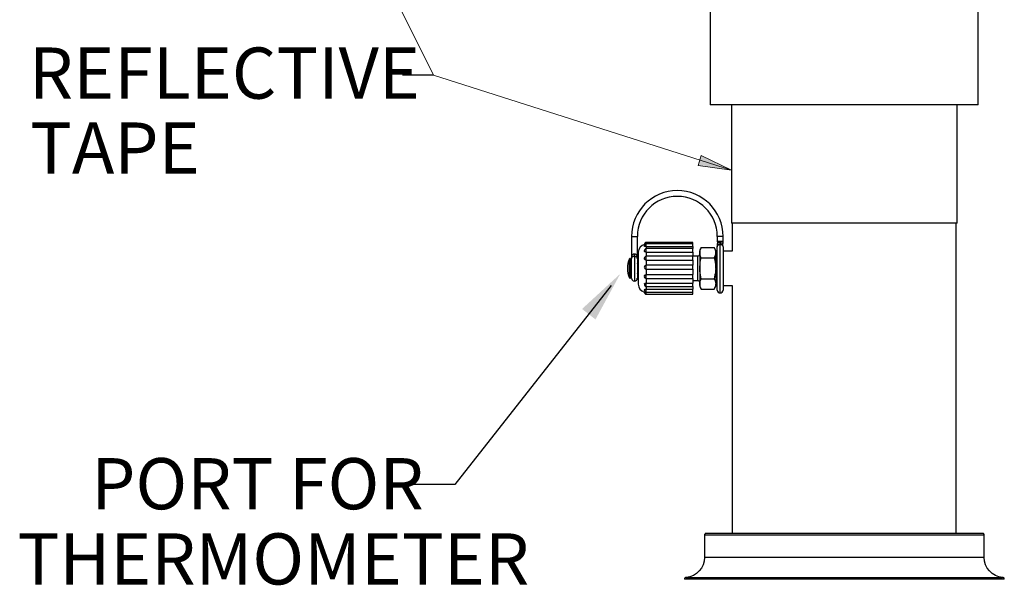
# Model space of a CAD drawing. Units: inches. Extents: x 0.5 to 8.1, y 0 to 10.6.
# Drawn here: x 3.8 to 5.7, y 7.5 to 8.6 of the extents above; entities that cross this region are included whole.
import ezdxf

# ---------------------------------------------------------------- set-up
doc = ezdxf.new("R2010")
doc.units = ezdxf.units.IN
doc.header["$LTSCALE"] = 0.15
doc.header["$MEASUREMENT"] = 0
doc.layers.add('Layer 1', color=7, linetype='Continuous')
doc.styles.add('logo', font='ARIALN.TTF')

msp = doc.modelspace()

# ---------------------------------------------------------------- hatches: boundary and pattern name
msp.add_hatch(color=256).paths.add_polyline_path([(5.1563, 8.3003), (5.0913, 8.3099), (5.0972, 8.329)])

# ---------------------------------------------------------------- linework, layer by layer
at = {"color": 7, "linetype": 'Continuous', "lineweight": 25}
for p, q in [((5.1152, 8.6627), (5.1152, 8.4282)), ((5.6387, 8.4282), (5.6387, 8.6627)), ((5.6387, 8.4282), (5.1152, 8.4282)), ((5.1563, 8.4282), (5.1563, 8.1969)), ((5.5976, 8.1969), (5.5976, 8.4282)), ((5.1943, 8.1969), (5.1563, 8.1969)), ((5.1582, 8.1969), (5.1582, 8.1426)), ((5.5976, 8.1969), (5.1943, 8.1969)), ((5.5957, 7.5913), (5.5957, 8.1969)), ((4.9613, 8.1713), (4.9613, 8.1301)), ((4.9726, 8.1301), (4.9726, 8.1713)), ((5.0807, 8.1596), (4.9901, 8.1596)), ((5.0807, 8.1568), (5.0807, 8.1596)), ((5.1288, 8.1713), (5.1288, 8.1609)), ((5.1401, 8.1609), (5.1401, 8.1713)), ((4.9744, 8.1401), (4.9744, 8.1382)), ((5.0807, 8.1568), (4.9901, 8.1568)), ((4.9901, 8.1514), (5.0807, 8.1514)), ((5.0807, 8.1473), (4.9901, 8.1473)), ((4.9901, 8.1406), (4.9901, 8.1321)), ((4.9901, 8.1406), (5.0807, 8.1406)), ((5.0807, 8.1514), (5.0807, 8.1568)), ((5.0807, 8.1514), (5.0807, 8.1473)), ((5.0807, 8.1406), (5.0807, 8.1473)), ((5.0807, 8.1406), (5.0807, 8.1321)), ((5.0976, 8.1494), (5.0944, 8.144)), ((5.0944, 8.144), (5.0944, 8.1393)), ((5.0944, 8.1393), (5.0944, 8.1088)), ((5.0976, 8.1494), (5.1225, 8.1494)), ((5.1257, 8.144), (5.1225, 8.1494)), ((5.1257, 8.1393), (5.1257, 8.144)), ((5.1257, 8.1088), (5.1257, 8.1393)), ((5.1288, 8.1426), (5.1269, 8.1426)), ((5.1288, 8.0663), (5.1288, 8.1504)), ((5.1401, 8.1504), (5.1401, 8.0663)), ((5.1582, 8.1426), (5.1401, 8.1426)), ((4.9594, 8.0907), (4.9594, 8.1269)), ((4.9614, 8.1301), (4.9613, 8.1301)), ((4.9613, 8.0894), (4.9613, 8.1282)), ((4.9618, 8.1301), (4.9614, 8.1301)), ((4.9669, 8.1321), (4.9669, 8.1373)), ((4.9725, 8.1301), (4.9721, 8.1301)), ((4.9726, 8.1301), (4.9725, 8.1301)), ((4.9726, 8.1282), (4.9726, 8.0894)), ((4.9744, 8.1382), (4.9744, 8.0776)), ((5.0807, 8.1325), (4.9901, 8.1325)), ((4.9901, 8.125), (4.9901, 8.1148)), ((4.9901, 8.125), (5.0807, 8.125)), ((5.0907, 8.1327), (5.0807, 8.1327)), ((5.0807, 8.125), (5.0807, 8.1325)), ((5.0807, 8.125), (5.0807, 8.1148)), ((5.0976, 8.1291), (5.1225, 8.1291)), ((4.9901, 8.107), (4.9893, 8.1071)), ((5.0807, 8.1148), (4.9901, 8.1148)), ((4.9901, 8.107), (4.9901, 8.0965)), ((4.9901, 8.107), (5.0807, 8.107)), ((5.0807, 8.107), (5.0807, 8.1148)), ((5.0807, 8.107), (5.0807, 8.0965)), ((5.0944, 8.1088), (5.0944, 8.0784)), ((5.1257, 8.1088), (5.1257, 8.0784)), ((4.9901, 8.0965), (5.0807, 8.0965)), ((4.9901, 8.0892), (4.9901, 8.0801)), ((4.9901, 8.0889), (5.0807, 8.0889)), ((5.0807, 8.0889), (5.0807, 8.0965)), ((5.0807, 8.0892), (5.0807, 8.0801)), ((5.0807, 8.0849), (5.0907, 8.0849)), ((5.0976, 8.0885), (5.1225, 8.0885)), ((4.9901, 8.0801), (5.0807, 8.0801)), ((4.9901, 8.0732), (5.0807, 8.0732)), ((4.9901, 8.0681), (5.0807, 8.0681)), ((4.9901, 8.0624), (5.0807, 8.0624)), ((4.9901, 8.0623), (5.0807, 8.0623)), ((5.0807, 8.0732), (5.0807, 8.0801)), ((5.0807, 8.0732), (5.0807, 8.0681)), ((5.0807, 8.0624), (5.0807, 8.0681)), ((5.0807, 8.0581), (5.0807, 8.0623)), ((5.0944, 8.0784), (5.0944, 8.0737)), ((5.0944, 8.0737), (5.0976, 8.0682)), ((5.0976, 8.0682), (5.1225, 8.0682)), ((5.1225, 8.0682), (5.1257, 8.0737)), ((5.1257, 8.0737), (5.1257, 8.0784)), ((5.1269, 8.0751), (5.1288, 8.0751)), ((5.1401, 8.0751), (5.1582, 8.0751)), ((5.1582, 8.0751), (5.1582, 7.5913)), ((4.9901, 8.0581), (5.0807, 8.0581))]:
    msp.add_line(p, q, dxfattribs=at)
for p, q in [((4.5743, 8.4859), (4.5139, 8.4859)), ((4.9213, 8.0752), (4.6162, 7.6863)), ((4.6162, 7.6863), (4.5081, 7.6863))]:
    msp.add_line(p, q)
at = {"color": 8, "linetype": 'Continuous', "lineweight": 25}
for p, q in [((4.9613, 8.1713), (4.9669, 8.1713)), ((4.9669, 8.1713), (4.9726, 8.1713)), ((4.9901, 8.1568), (4.9901, 8.1596)), ((5.1344, 8.1713), (5.1288, 8.1713)), ((5.1401, 8.1713), (5.1344, 8.1713)), ((4.9901, 8.1514), (4.9901, 8.1568)), ((4.9901, 8.1514), (4.9901, 8.1473)), ((4.9901, 8.1406), (4.9901, 8.1473)), ((5.1269, 8.1426), (5.1269, 8.0751)), ((5.1344, 8.0607), (5.1344, 8.1559)), ((4.957, 8.0902), (4.957, 8.1274)), ((4.9669, 8.1321), (4.9669, 8.0838)), ((4.9901, 8.125), (4.9901, 8.1325)), ((5.0907, 8.0849), (5.0907, 8.1327)), ((4.9901, 8.107), (4.9901, 8.1148)), ((4.9901, 8.0889), (4.9901, 8.0965)), ((4.9901, 8.0732), (4.9901, 8.0801)), ((4.9901, 8.0732), (4.9901, 8.0681)), ((4.9901, 8.0624), (4.9901, 8.0681)), ((4.9901, 8.0581), (4.9901, 8.0623))]:
    msp.add_line(p, q, dxfattribs=at)
at = {"color": 7, "linetype": 'Continuous', "lineweight": 25}
for centre, radius, start, end in [((5.0507, 8.1713), 0.0894, 90, 180), ((5.0507, 8.1713), 0.0894, 0, 90), ((5.0507, 8.1713), 0.0781, 0, 180), ((4.9901, 8.1556), 0.00391, 90, 187.2012), ((4.9901, 8.1401), 0.0156, 102.1815, 180), ((4.9901, 8.1529), 0.00391, 90, 187.6487), ((4.9901, 8.1434), 0.00391, 90, 189.6303), ((5.1269, 8.1438), 0.00125, 180, 270), ((5.0001, 8.1088), 0.0469, 156.593, 203.407), ((4.9582, 8.1269), 0.00125, 0, 156.593), ((4.9619, 8.1207), 0.0025, 180, 255.5225), ((4.9669, 8.1282), 0.00563, 160.531, 180), ((4.9669, 8.1282), 0.00562, 0, 19.499), ((4.9719, 8.1207), 0.0025, 284.4775, 0), ((4.9901, 8.1286), 0.00391, 90, 197.0349), ((5.0907, 8.1365), 0.00375, 270, 0), ((4.9901, 8.1109), 0.00391, 90, 259.1582), ((4.9582, 8.0907), 0.00125, 203.407, 0), ((4.9619, 8.0969), 0.0025, 104.4775, 180), ((4.9669, 8.0894), 0.00563, 180, 270), ((4.9669, 8.0894), 0.00562, 270, 0), ((4.9719, 8.0969), 0.0025, 0, 75.5225), ((4.9901, 8.0928), 0.00391, 160.5946, 270), ((5.0907, 8.0811), 0.00375, 0, 90), ((4.9901, 8.0776), 0.0156, 180, 255.6188), ((4.9901, 8.0771), 0.00391, 169.2946, 270), ((4.9901, 8.0663), 0.00391, 172.1592, 270), ((4.9901, 8.062), 0.00391, 172.829, 270), ((5.1269, 8.0738), 0.00125, 90, 180), ((5.1344, 8.0663), 0.00563, 180, 270), ((5.1344, 8.0663), 0.00563, 270, 0)]:
    msp.add_arc(centre, radius, start, end, dxfattribs=at)
for points, knots in [([(5.1288, 8.1614), (5.1289, 8.1607), (5.1291, 8.1593), (5.1292, 8.1579), (5.1293, 8.1571)], [0, 0, 0, 0, 0.472869, 1, 1, 1, 1]), ([(5.1344, 8.1614), (5.1337, 8.1614), (5.1322, 8.1614), (5.1304, 8.1614), (5.1291, 8.1614), (5.1289, 8.1614), (5.1288, 8.1614)], [0, 0, 0, 0, 0.249999, 0.499999, 0.75, 1, 1, 1, 1]), ([(5.1344, 8.1578), (5.1339, 8.1581), (5.1329, 8.1585), (5.1315, 8.1587), (5.1302, 8.1584), (5.1294, 8.1578), (5.1294, 8.1574), (5.1293, 8.1571)], [0, 0, 0, 0, 0.201133, 0.388247, 0.565414, 0.773304, 1, 1, 1, 1]), ([(5.1344, 8.1614), (5.1344, 8.1607), (5.1344, 8.1594), (5.1344, 8.1584), (5.1344, 8.1578)], [0, 0, 0, 0, 0.49998, 1, 1, 1, 1]), ([(5.1401, 8.1614), (5.14, 8.1614), (5.1398, 8.1614), (5.1385, 8.1614), (5.1366, 8.1614), (5.1352, 8.1614), (5.1344, 8.1614)], [0, 0, 0, 0, 0.25, 0.5, 0.749999, 1, 1, 1, 1]), ([(5.1344, 8.1578), (5.135, 8.1581), (5.136, 8.1585), (5.1374, 8.1587), (5.1386, 8.1584), (5.1394, 8.1578), (5.1395, 8.1574), (5.1395, 8.1571)], [0, 0, 0, 0, 0.201134, 0.388248, 0.565415, 0.773305, 1, 1, 1, 1]), ([(5.1344, 8.1578), (5.1344, 8.1574), (5.1344, 8.1564), (5.1344, 8.1561), (5.1344, 8.1559)], [0, 0, 0, 0, 0.499988, 1, 1, 1, 1]), ([(5.1401, 8.1614), (5.14, 8.1607), (5.1398, 8.1593), (5.1396, 8.1579), (5.1395, 8.1571)], [0, 0, 0, 0, 0.472869, 1, 1, 1, 1]), ([(4.9901, 8.1514), (4.9896, 8.1514), (4.9888, 8.1514), (4.9876, 8.1515), (4.9867, 8.1518), (4.9863, 8.152), (4.9862, 8.1523), (4.9862, 8.1524)], [0, 0, 0, 0, 0.217688, 0.435492, 0.654586, 0.875606, 1, 1, 1, 1]), ([(4.9901, 8.1406), (4.9896, 8.1406), (4.9888, 8.1407), (4.9876, 8.1411), (4.9868, 8.1416), (4.9863, 8.1422), (4.9863, 8.1426), (4.9863, 8.1427)], [0, 0, 0, 0, 0.227665, 0.455444, 0.684585, 0.915734, 1, 1, 1, 1]), ([(4.9871, 8.1554), (4.987, 8.1554), (4.9868, 8.1554), (4.9868, 8.1553), (4.9868, 8.1553)], [0, 0, 0, 0, 0.847929, 1, 1, 1, 1]), ([(5.0944, 8.1393), (5.0944, 8.1395), (5.0945, 8.1429), (5.0961, 8.1463), (5.0976, 8.1494)], [0, 0, 0, 0, 0.070219, 1, 1, 1, 1]), ([(5.0976, 8.1291), (5.0967, 8.1308), (5.0949, 8.1341), (5.0946, 8.1375), (5.0944, 8.1393)], [0, 0, 0, 0, 0.49546, 1, 1, 1, 1]), ([(5.1225, 8.1494), (5.1234, 8.1478), (5.1252, 8.1444), (5.1255, 8.141), (5.1257, 8.1393)], [0, 0, 0, 0, 0.495459, 1, 1, 1, 1]), ([(5.1257, 8.1393), (5.1257, 8.139), (5.1256, 8.1356), (5.124, 8.1322), (5.1225, 8.1291)], [0, 0, 0, 0, 0.070219, 1, 1, 1, 1]), ([(5.1288, 8.1513), (5.1289, 8.1523), (5.1291, 8.1543), (5.1292, 8.1562), (5.1293, 8.1571)], [0, 0, 0, 0, 0.529386, 1, 1, 1, 1]), ([(5.1288, 8.1504), (5.1288, 8.1507), (5.1289, 8.1515), (5.1292, 8.1525), (5.1297, 8.1535), (5.1302, 8.154), (5.1305, 8.1543)], [0, 0, 0, 0, 0.2499823, 0.5000019, 0.749979, 1, 1, 1, 1]), ([(5.1305, 8.1543), (5.1303, 8.1548), (5.13, 8.1557), (5.1295, 8.1567), (5.1293, 8.1571)], [0, 0, 0, 0, 0.553376, 1, 1, 1, 1]), ([(5.1305, 8.1543), (5.1307, 8.1545), (5.1313, 8.155), (5.1323, 8.1555), (5.1333, 8.1558), (5.1341, 8.1559), (5.1344, 8.1559)], [0, 0, 0, 0, 0.250001, 0.499996, 0.749999, 1, 1, 1, 1]), ([(5.1344, 8.1559), (5.1348, 8.1559), (5.1355, 8.1558), (5.1366, 8.1555), (5.1376, 8.155), (5.1381, 8.1545), (5.1384, 8.1543)], [0, 0, 0, 0, 0.250004, 0.500006, 0.749997, 1, 1, 1, 1]), ([(5.1384, 8.1543), (5.1386, 8.1548), (5.1388, 8.1557), (5.1393, 8.1567), (5.1395, 8.1571)], [0, 0, 0, 0, 0.553376, 1, 1, 1, 1]), ([(5.1384, 8.1543), (5.1387, 8.154), (5.1391, 8.1535), (5.1397, 8.1525), (5.14, 8.1515), (5.14, 8.1507), (5.1401, 8.1504)], [0, 0, 0, 0, 0.250021, 0.4999981, 0.7500177, 1, 1, 1, 1]), ([(5.1401, 8.1513), (5.14, 8.1523), (5.1398, 8.1543), (5.1396, 8.1562), (5.1395, 8.1571)], [0, 0, 0, 0, 0.529386, 1, 1, 1, 1]), ([(4.9614, 8.1301), (4.9615, 8.1308), (4.9617, 8.1324), (4.9625, 8.1345), (4.9637, 8.136), (4.9651, 8.137), (4.9662, 8.1373), (4.9668, 8.1373), (4.9669, 8.1373)], [0, 0, 0, 0, 0.244491, 0.492263, 0.685737, 0.849416, 0.95718, 1, 1, 1, 1]), ([(4.9669, 8.1321), (4.9665, 8.132), (4.9659, 8.132), (4.9649, 8.1319), (4.9638, 8.1316), (4.9625, 8.131), (4.962, 8.1304), (4.9618, 8.1301)], [0, 0, 0, 0, 0.177766, 0.205597, 0.422041, 0.670331, 1, 1, 1, 1]), ([(4.9669, 8.1373), (4.9673, 8.1373), (4.9679, 8.1372), (4.969, 8.1368), (4.9701, 8.136), (4.9713, 8.1345), (4.9721, 8.1324), (4.9724, 8.1308), (4.9725, 8.1301)], [0, 0, 0, 0, 0.106046, 0.150561, 0.314241, 0.507723, 0.755502, 1, 1, 1, 1]), ([(4.9721, 8.1301), (4.9721, 8.1301), (4.9719, 8.1304), (4.9713, 8.131), (4.9701, 8.1316), (4.9687, 8.1319), (4.9676, 8.1321), (4.967, 8.1321), (4.9669, 8.1321)], [0, 0, 0, 0, 0.013207, 0.329646, 0.577854, 0.794221, 0.957714, 1, 1, 1, 1]), ([(4.9901, 8.125), (4.9896, 8.1251), (4.9888, 8.1251), (4.9876, 8.1257), (4.9867, 8.1265), (4.9865, 8.1272), (4.9863, 8.1275)], [0, 0, 0, 0, 0.255677, 0.511494, 0.768814, 1, 1, 1, 1]), ([(5.0944, 8.1088), (5.0948, 8.1139), (5.0953, 8.1208), (5.0971, 8.1274), (5.0976, 8.1291)], [0, 0, 0, 0, 0.7424524, 1, 1, 1, 1]), ([(5.1225, 8.1291), (5.123, 8.1274), (5.1249, 8.1208), (5.1253, 8.1139), (5.1257, 8.1088)], [0, 0, 0, 0, 0.257548, 1, 1, 1, 1]), ([(5.0976, 8.0885), (5.0963, 8.0934), (5.0947, 8.1001), (5.0945, 8.107), (5.0944, 8.1088)], [0, 0, 0, 0, 0.73137, 1, 1, 1, 1]), ([(5.1257, 8.1088), (5.1256, 8.107), (5.1255, 8.1001), (5.1238, 8.0934), (5.1225, 8.0885)], [0, 0, 0, 0, 0.26863, 1, 1, 1, 1]), ([(4.9864, 8.0941), (4.9865, 8.0942), (4.9866, 8.0948), (4.9873, 8.0955), (4.9883, 8.0962), (4.9893, 8.0965), (4.9899, 8.0965), (4.9901, 8.0965)], [0, 0, 0, 0, 0.097301, 0.367175, 0.636907, 0.904883, 1, 1, 1, 1]), ([(5.0944, 8.0784), (5.0944, 8.0786), (5.0945, 8.082), (5.0961, 8.0854), (5.0976, 8.0885)], [0, 0, 0, 0, 0.070219, 1, 1, 1, 1]), ([(5.1225, 8.0885), (5.1234, 8.0869), (5.1252, 8.0835), (5.1255, 8.0801), (5.1257, 8.0784)], [0, 0, 0, 0, 0.495458, 1, 1, 1, 1]), ([(4.9862, 8.0779), (4.9863, 8.0781), (4.9865, 8.0787), (4.9872, 8.0794), (4.9883, 8.0799), (4.9893, 8.0801), (4.9899, 8.0801), (4.9901, 8.0801)], [0, 0, 0, 0, 0.209918, 0.446124, 0.682205, 0.916749, 1, 1, 1, 1]), ([(4.9862, 8.0669), (4.9862, 8.0669), (4.9862, 8.0671), (4.9865, 8.0674), (4.9872, 8.0678), (4.9883, 8.068), (4.9893, 8.0681), (4.9899, 8.0681), (4.9901, 8.0681)], [0, 0, 0, 0, 0.03123, 0.254108, 0.477109, 0.699986, 0.921406, 1, 1, 1, 1]), ([(4.9862, 8.0625), (4.9862, 8.0625), (4.9862, 8.0625), (4.9865, 8.0625), (4.9872, 8.0624), (4.9883, 8.0624), (4.9893, 8.0623), (4.9899, 8.0623), (4.9901, 8.0623)], [0, 0, 0, 0, 0.062857, 0.278458, 0.494175, 0.709778, 0.923971, 1, 1, 1, 1]), ([(5.0976, 8.0682), (5.0967, 8.0699), (5.0949, 8.0732), (5.0946, 8.0766), (5.0944, 8.0784)], [0, 0, 0, 0, 0.495456, 1, 1, 1, 1]), ([(5.1257, 8.0784), (5.1257, 8.0781), (5.1256, 8.0747), (5.124, 8.0713), (5.1225, 8.0682)], [0, 0, 0, 0, 0.070219, 1, 1, 1, 1])]:
    msp.add_open_spline(points, degree=3, knots=knots, dxfattribs=at)
msp.add_solid([(4.8908, 8.009), (4.8646, 8.0295), (4.9392, 8.0981)])
at = {"layer": 'Layer 1', "color": 7, "lineweight": 18}
for points in [[(4.5743, 8.4859), (4.4662, 8.7038)], [(4.5743, 8.4859), (5.1563, 8.3003)], [(5.1563, 8.3003), (5.0913, 8.3099), (5.0972, 8.329), (5.1563, 8.3003)]]:
    msp.add_lwpolyline(points, dxfattribs=at)
at = {"layer": 'Layer 1', "lineweight": 0}
msp.add_lwpolyline([(5.1563, 8.3003), (5.0913, 8.3099), (5.0972, 8.329)], dxfattribs=at)
at = {"layer": 'Layer 1', "color": 7, "lineweight": 25}
for points in [[(5.1075, 7.5913), (5.1068, 7.5912), (5.1061, 7.591), (5.1054, 7.5907), (5.1049, 7.5902), (5.1044, 7.5896), (5.1041, 7.589), (5.1038, 7.5883), (5.1038, 7.5875)], [(5.6505, 7.5875), (5.6505, 7.5875), (5.6492, 7.5875), (5.6462, 7.5875), (5.6414, 7.5875), (5.6351, 7.5875), (5.627, 7.5875), (5.6174, 7.5875), (5.6063, 7.5875), (5.5938, 7.5875), (5.5798, 7.5875), (5.5646, 7.5875), (5.5482, 7.5875), (5.5307, 7.5875), (5.5123, 7.5875), (5.493, 7.5875), (5.4729, 7.5875), (5.4523, 7.5875), (5.4312, 7.5875), (5.4097, 7.5875), (5.388, 7.5875), (5.3663, 7.5875), (5.3446, 7.5875), (5.3231, 7.5875), (5.302, 7.5875), (5.2814, 7.5875), (5.2613, 7.5875), (5.242, 7.5875), (5.2236, 7.5875), (5.2061, 7.5875), (5.1897, 7.5875), (5.1745, 7.5875), (5.1605, 7.5875), (5.148, 7.5875), (5.1369, 7.5875), (5.1273, 7.5875), (5.1192, 7.5875), (5.1129, 7.5875), (5.1081, 7.5875), (5.1051, 7.5875), (5.1038, 7.5875), (5.1038, 7.5875)], [(5.1038, 7.5875), (5.1038, 7.5442)], [(5.1075, 7.5913), (5.1077, 7.5913), (5.1095, 7.5913), (5.113, 7.5913), (5.1182, 7.5913), (5.125, 7.5913), (5.1336, 7.5913), (5.1436, 7.5913), (5.1553, 7.5913), (5.1683, 7.5913), (5.1827, 7.5913), (5.1984, 7.5913), (5.2152, 7.5913), (5.233, 7.5913), (5.2519, 7.5913), (5.2715, 7.5913), (5.2918, 7.5913), (5.3126, 7.5913), (5.3339, 7.5913), (5.3555, 7.5913), (5.3772, 7.5913), (5.3988, 7.5913), (5.4204, 7.5913), (5.4417, 7.5913), (5.4625, 7.5913), (5.4828, 7.5913), (5.5024, 7.5913), (5.5213, 7.5913), (5.5391, 7.5913), (5.5559, 7.5913), (5.5716, 7.5913), (5.586, 7.5913), (5.599, 7.5913), (5.6107, 7.5913), (5.6207, 7.5913), (5.6293, 7.5913), (5.6361, 7.5913), (5.6413, 7.5913), (5.6448, 7.5913), (5.6466, 7.5913), (5.6468, 7.5913)], [(5.6505, 7.5875), (5.6505, 7.5883), (5.6502, 7.589), (5.6499, 7.5896), (5.6494, 7.5902), (5.6489, 7.5907), (5.6482, 7.591), (5.6475, 7.5912), (5.6468, 7.5913)], [(5.6505, 7.5442), (5.6505, 7.5875)], [(5.1038, 7.5442), (5.1031, 7.5369), (5.1011, 7.53), (5.0979, 7.5235), (5.0935, 7.5177), (5.0881, 7.5129), (5.082, 7.5091), (5.0752, 7.5065), (5.0681, 7.5052)], [(5.3772, 7.5442), (5.3554, 7.5442), (5.3338, 7.5442), (5.3125, 7.5442), (5.2916, 7.5442), (5.2713, 7.5442), (5.2516, 7.5442), (5.2327, 7.5442), (5.2147, 7.5442), (5.1978, 7.5442), (5.1819, 7.5442), (5.1673, 7.5442), (5.1541, 7.5442), (5.1422, 7.5442), (5.1319, 7.5442), (5.1231, 7.5442), (5.1158, 7.5442), (5.1103, 7.5442), (5.1064, 7.5442), (5.1043, 7.5442), (5.1038, 7.5442)], [(5.6505, 7.5442), (5.65, 7.5442), (5.6479, 7.5442), (5.644, 7.5442), (5.6385, 7.5442), (5.6312, 7.5442), (5.6224, 7.5442), (5.6121, 7.5442), (5.6002, 7.5442), (5.587, 7.5442), (5.5724, 7.5442), (5.5565, 7.5442), (5.5396, 7.5442), (5.5216, 7.5442), (5.5027, 7.5442), (5.483, 7.5442), (5.4627, 7.5442), (5.4418, 7.5442), (5.4205, 7.5442), (5.3989, 7.5442), (5.3772, 7.5442)], [(5.6862, 7.5052), (5.6791, 7.5065), (5.6723, 7.5091), (5.6662, 7.5129), (5.6608, 7.5177), (5.6564, 7.5235), (5.6532, 7.53), (5.6512, 7.5369), (5.6505, 7.5442)], [(5.0681, 7.5052), (5.0674, 7.5051), (5.0667, 7.5048), (5.0661, 7.5045), (5.0656, 7.504), (5.0652, 7.5034), (5.0649, 7.5028), (5.0647, 7.5021), (5.0647, 7.5015)], [(5.0681, 7.5052), (5.0689, 7.5052), (5.0715, 7.5052), (5.0758, 7.5052), (5.0818, 7.5052), (5.0894, 7.5052), (5.0987, 7.5052), (5.1095, 7.5052), (5.1218, 7.5052), (5.1355, 7.5052), (5.1506, 7.5052), (5.1669, 7.5052), (5.1844, 7.5052), (5.203, 7.5052), (5.2226, 7.5052), (5.243, 7.5052), (5.2642, 7.5052), (5.286, 7.5052), (5.3084, 7.5052), (5.3311, 7.5052), (5.3541, 7.5052), (5.3772, 7.5052), (5.4002, 7.5052), (5.4232, 7.5052), (5.4459, 7.5052), (5.4683, 7.5052), (5.4901, 7.5052), (5.5113, 7.5052), (5.5317, 7.5052), (5.5513, 7.5052), (5.5699, 7.5052), (5.5874, 7.5052), (5.6037, 7.5052), (5.6188, 7.5052), (5.6325, 7.5052), (5.6448, 7.5052), (5.6556, 7.5052), (5.6649, 7.5052), (5.6725, 7.5052), (5.6785, 7.5052), (5.6828, 7.5052), (5.6854, 7.5052), (5.6862, 7.5052)], [(5.6897, 7.5015), (5.6896, 7.5021), (5.6894, 7.5028), (5.6891, 7.5034), (5.6887, 7.504), (5.6882, 7.5045), (5.6876, 7.5048), (5.6869, 7.5051), (5.6862, 7.5052)], [(5.6897, 7.5015), (5.6888, 7.5015), (5.6862, 7.5015), (5.6818, 7.5015), (5.6758, 7.5015), (5.668, 7.5015), (5.6587, 7.5015), (5.6478, 7.5015), (5.6353, 7.5015), (5.6215, 7.5015), (5.6062, 7.5015), (5.5897, 7.5015), (5.572, 7.5015), (5.5532, 7.5015), (5.5334, 7.5015), (5.5127, 7.5015), (5.4913, 7.5015), (5.4693, 7.5015), (5.4467, 7.5015), (5.4237, 7.5015), (5.4005, 7.5015), (5.3772, 7.5015), (5.3538, 7.5015), (5.3306, 7.5015), (5.3076, 7.5015), (5.285, 7.5015), (5.263, 7.5015), (5.2416, 7.5015), (5.2209, 7.5015), (5.2011, 7.5015), (5.1823, 7.5015), (5.1646, 7.5015), (5.1481, 7.5015), (5.1328, 7.5015), (5.119, 7.5015), (5.1065, 7.5015), (5.0956, 7.5015), (5.0863, 7.5015), (5.0785, 7.5015), (5.0725, 7.5015), (5.0681, 7.5015), (5.0655, 7.5015), (5.0647, 7.5015)]]:
    msp.add_lwpolyline(points, dxfattribs=at)

# ---------------------------------------------------------------- texts
at = {"color": 7, "style": 'logo'}
for s, p in [('REFLECTIVE', (3.7835, 8.4402)), ('TAPE', (3.786, 8.2938)), ('PORT FOR', (3.9055, 7.6382)), ('THERMOMETER', (3.7615, 7.4912))]:
    msp.add_text(s, height=0.1, dxfattribs=at).set_placement(p)

doc.saveas('drawing.dxf')
